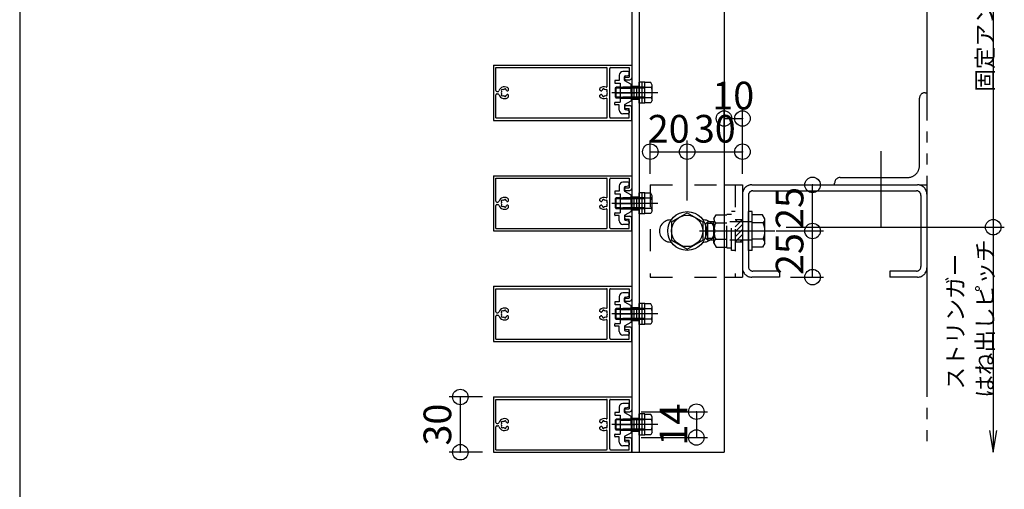
# Model space of a CAD drawing. Extents: x 60 to 20141, y -14160 to 3468.
# Drawn here: x 60 to 594, y -2911 to -2657 of the extents above; entities that cross this region are included whole.
import ezdxf

# ---------------------------------------------------------------- set-up
doc = ezdxf.new("R2010")
doc.units = 0
doc.header["$LTSCALE"] = 6
for name, pattern in [('CENTER', [23, 20, -1, 1, -1]), ('DASHED', [4, 2, -2]), ('DASHED2', [8, 5, -3]), ('DOT', [2, 1, -1]), ('PHANTOM', [25, 20, -1, 1, -1, 1, -1])]:
    doc.linetypes.add(name, pattern=pattern)
for name, color, linetype in [('ストリンガー', 7, 'CONTINUOUS'), ('パネル', 7, 'CONTINUOUS'), ('ボルトセット', 7, 'CONTINUOUS'), ('ボルトナット', 7, 'CONTINUOUS'), ('レイヤ1', 7, 'CONTINUOUS'), ('取付金具', 7, 'CONTINUOUS'), ('固定アングル', 7, 'CONTINUOUS'), ('寸法', 7, 'CONTINUOUS'), ('鉄骨下地', 7, 'CONTINUOUS')]:
    doc.layers.add(name, color=color, linetype=linetype)
doc.styles.get("Standard").update_dxf_attribs({"font": 'txt', "bigfont": 'bigfont'})
doc.dimstyles.new('M7DIMSTL', dxfattribs={"dimscale": 6, "dimtxt": 2.5, "dimasz": 2.5, "dimexe": 1.25, "dimexo": 0.625, "dimtad": 1, "dimdsep": 46, "dimtxsty": 'STANDARD', "dimcen": 2.5, "dimadec": 0, "dimazin": 0, "dimtfac": 1, "dimtmove": 0, "dimatfit": 3, "dimfxl": 1, "dimarcsym": 0})

# ---------------------------------------------------------------- blocks, each defined once
blk = doc.blocks.new('BK933')
at = {"layer": 'ボルトナット', "color": 0, "linetype": 'DASHED'}
for p, q in [((436.46, -2764.57), (437.73, -2762.37)), ((436.46, -2777.77), (436.46, -2764.57)), ((437.73, -2762.37), (443.46, -2762.37)), ((443.46, -2780.37), (443.46, -2761.97)), ((443.46, -2761.97), (445.96, -2761.97)), ((445.96, -2781.67), (445.96, -2760.67)), ((447.96, -2760.67), (445.96, -2760.67)), ((432.16, -2767.17), (433.16, -2766.17)), ((432.16, -2775.17), (432.16, -2767.17)), ((433.16, -2776.17), (433.16, -2766.17)), ((436.46, -2766.17), (433.16, -2766.17)), ((436.46, -2767.17), (433.16, -2767.17)), ((437.46, -2766.77), (443.46, -2766.77)), ((457.16, -2766.17), (443.46, -2766.17)), ((436.46, -2775.17), (433.16, -2775.17)), ((436.46, -2776.17), (433.16, -2776.17)), ((437.46, -2775.57), (443.46, -2775.57)), ((457.16, -2776.17), (443.46, -2776.17)), ((436.46, -2777.77), (437.73, -2779.97)), ((437.73, -2779.97), (443.46, -2779.97)), ((443.46, -2780.37), (445.96, -2780.37)), ((447.96, -2781.67), (445.96, -2781.67))]:
    blk.add_line(p, q, dxfattribs=at)
at = {"layer": 'ボルトナット', "color": 0, "linetype": 'CONTINUOUS'}
for p, q in [((455.16, -2781.67), (455.16, -2760.67)), ((457.16, -2760.67), (455.16, -2760.67)), ((457.16, -2781.67), (457.16, -2760.67)), ((462.89, -2762.37), (457.16, -2762.37)), ((464.16, -2764.57), (462.89, -2762.37)), ((464.16, -2777.77), (464.16, -2764.57)), ((463.16, -2766.77), (457.16, -2766.77)), ((433.16, -2776.17), (432.16, -2775.17)), ((463.16, -2775.57), (457.16, -2775.57)), ((457.16, -2781.67), (455.16, -2781.67)), ((462.89, -2779.97), (457.16, -2779.97)), ((464.16, -2777.77), (462.89, -2779.97))]:
    blk.add_line(p, q, dxfattribs=at)
at = {"layer": 'ボルトナット', "color": 0, "linetype": 'CENTER'}
blk.add_line((428.63, -2771.17), (469.58, -2771.17), dxfattribs=at)
at = {"layer": 'ボルトナット', "color": 0, "linetype": 'DASHED'}
for centre, radius, start, end in [((439.38, -2764.57), 2.92, 180, 228.8878), ((446.64, -2771.17), 10.18, 154.3915, 205.6085), ((439.38, -2777.77), 2.92, 131.1121, 180)]:
    blk.add_arc(centre, radius, start, end, dxfattribs=at)
at = {"layer": 'ボルトナット', "color": 0, "linetype": 'CONTINUOUS'}
for centre, radius, start, end in [((461.24, -2764.57), 2.92, -48.8879, 0), ((453.98, -2771.17), 10.18, -25.6086, 25.6085), ((461.24, -2777.77), 2.92, 0, 48.8879)]:
    blk.add_arc(centre, radius, start, end, dxfattribs=at)
blk = doc.blocks.new('BK935')
at = {"layer": 'パネル', "color": 0, "linetype": 'CONTINUOUS'}
for p, q in [((316.96, -2861.17), (391.96, -2861.17)), ((316.96, -2861.17), (316.96, -2891.17)), ((391.96, -2861.17), (391.96, -2868.17)), ((318.26, -2862.47), (378.16, -2862.47)), ((318.26, -2875.02), (318.26, -2862.47)), ((378.66, -2872.64), (378.66, -2862.97)), ((379.96, -2889.37), (379.96, -2862.97)), ((380.46, -2862.47), (390.46, -2862.47)), ((390.46, -2862.47), (390.46, -2867.67)), ((388.71, -2867.67), (390.46, -2867.67)), ((388.71, -2869.17), (390.96, -2869.17)), ((318.26, -2889.87), (318.26, -2877.32)), ((318.76, -2875.52), (319.32, -2875.52)), ((318.76, -2876.82), (319.32, -2876.82)), ((321.36, -2875.31), (321.3, -2875.25)), ((321.36, -2877.03), (321.3, -2877.09)), ((322, -2874.67), (321.94, -2874.61)), ((322, -2877.66), (321.94, -2877.72)), ((322.86, -2874.44), (322.88, -2874.36)), ((322.86, -2877.89), (322.88, -2877.97)), ((323.73, -2874.68), (323.75, -2874.59)), ((323.73, -2877.66), (323.75, -2877.74)), ((324.59, -2875.17), (325.16, -2874.84)), ((325.16, -2877.5), (324.59, -2877.17)), ((325.16, -2874.84), (325.16, -2873.91)), ((325.16, -2878.43), (325.16, -2877.5)), ((374.66, -2874.84), (374.66, -2873.91)), ((375.23, -2875.17), (374.66, -2874.84)), ((374.66, -2877.5), (375.23, -2877.17)), ((374.66, -2878.43), (374.66, -2877.5)), ((376.09, -2874.68), (376.07, -2874.59)), ((376.09, -2877.66), (376.07, -2877.74)), ((376.96, -2874.44), (376.94, -2874.36)), ((376.96, -2877.89), (376.94, -2877.97)), ((377.82, -2874.67), (377.88, -2874.61)), ((377.82, -2877.66), (377.88, -2877.72)), ((378.46, -2875.31), (378.52, -2875.25)), ((378.46, -2877.03), (378.52, -2877.09)), ((378.66, -2889.37), (378.66, -2879.69)), ((388.71, -2883.17), (390.96, -2883.17)), ((388.71, -2884.67), (390.46, -2884.67)), ((390.46, -2889.87), (390.46, -2884.67)), ((391.96, -2891.17), (391.96, -2884.17)), ((316.96, -2891.17), (391.96, -2891.17)), ((318.26, -2889.87), (378.16, -2889.87)), ((380.46, -2889.87), (390.46, -2889.87))]:
    blk.add_line(p, q, dxfattribs=at)
for centre, radius, start, end in [((378.16, -2862.97), 0.5, 0, 90), ((380.46, -2862.97), 0.5, 90, 180), ((378.16, -2872.64), 0.5, -108.7927, 0), ((388.71, -2868.42), 0.75, 90, 270), ((390.96, -2868.17), 1, -90, 0), ((318.76, -2875.02), 0.5, 180, 270), ((318.76, -2877.32), 0.5, 90, 180), ((319.32, -2875.02), 0.5, -90, -17.9824), ((319.32, -2877.32), 0.5, 17.9824, 90), ((322.86, -2876.17), 3.22, 44.5062, 162.0176), ((322.86, -2876.17), 3.22, -162.0176, -44.5062), ((322.86, -2876.17), 1.72, 150, 210), ((321.62, -2874.93), 0.45, 45.0005, 225.0001), ((321.62, -2877.41), 0.45, 135.0004, 315.0002), ((322.86, -2876.17), 1.72, 89.8653, 120), ((322.86, -2876.17), 1.72, -120, -90), ((323.31, -2874.48), 0.45, -15, 165), ((323.31, -2877.86), 0.45, -164.9999, 15), ((322.86, -2876.17), 1.72, -60, -38.5196), ((322.86, -2876.17), 1.72, 38.5196, 59.8783), ((324.44, -2874.91), 0.3, -141.4805, -60.0001), ((324.44, -2877.43), 0.3, 60.0001, 141.4805), ((376.96, -2876.17), 3.22, 71.2073, 135.4938), ((375.38, -2874.91), 0.3, -119.9999, -38.5195), ((375.38, -2877.43), 0.3, 38.5195, 119.9999), ((376.96, -2876.17), 1.72, 120.1217, 141.4804), ((376.96, -2876.17), 1.72, -141.4804, -120), ((376.51, -2874.48), 0.45, 15, 195), ((376.51, -2877.86), 0.45, 165, 344.9999), ((376.96, -2876.17), 1.72, 60, 90.1347), ((376.96, -2876.17), 1.72, -90, -60), ((378.2, -2874.93), 0.45, -45.0001, 134.9995), ((378.2, -2877.41), 0.45, -135.0002, 44.9996), ((376.96, -2876.17), 1.72, -30, 30), ((376.96, -2876.17), 3.22, -135.4938, -71.2073), ((378.16, -2879.69), 0.5, 0, 108.7927), ((388.71, -2883.92), 0.75, 90, 270), ((390.96, -2884.17), 1, 0, 90), ((378.16, -2889.37), 0.5, -90, 0), ((380.46, -2889.37), 0.5, 180, 270), ((380.46, -2889.37), 0.5, 180, 270)]:
    blk.add_arc(centre, radius, start, end, dxfattribs=at)
blk = doc.blocks.new('BK936')
at = {"layer": 'パネル', "color": 0, "linetype": 'CONTINUOUS'}
for p, q in [((316.96, -2801.17), (391.96, -2801.17)), ((316.96, -2801.17), (316.96, -2831.17)), ((318.26, -2802.47), (378.16, -2802.47)), ((318.26, -2815.02), (318.26, -2802.47)), ((378.66, -2812.64), (378.66, -2802.97)), ((379.96, -2829.37), (379.96, -2802.97)), ((380.46, -2802.47), (390.46, -2802.47)), ((390.46, -2802.47), (390.46, -2807.67)), ((391.96, -2801.17), (391.96, -2808.17)), ((388.71, -2807.67), (390.46, -2807.67)), ((325.16, -2814.84), (325.16, -2813.91)), ((374.66, -2814.84), (374.66, -2813.91)), ((388.71, -2809.17), (390.96, -2809.17)), ((318.26, -2829.87), (318.26, -2817.32)), ((318.76, -2815.52), (319.32, -2815.52)), ((318.76, -2816.82), (319.32, -2816.82)), ((321.36, -2815.31), (321.3, -2815.25)), ((321.36, -2817.03), (321.3, -2817.09)), ((322, -2814.67), (321.94, -2814.61)), ((322, -2817.66), (321.94, -2817.72)), ((322.86, -2814.44), (322.88, -2814.36)), ((322.86, -2817.89), (322.88, -2817.97)), ((323.73, -2814.68), (323.75, -2814.59)), ((323.73, -2817.66), (323.75, -2817.74)), ((324.59, -2815.17), (325.16, -2814.84)), ((325.16, -2817.5), (324.59, -2817.17)), ((325.16, -2818.43), (325.16, -2817.5)), ((375.23, -2815.17), (374.66, -2814.84)), ((374.66, -2817.5), (375.23, -2817.17)), ((374.66, -2818.43), (374.66, -2817.5)), ((376.09, -2814.68), (376.07, -2814.59)), ((376.09, -2817.66), (376.07, -2817.74)), ((376.96, -2814.44), (376.94, -2814.36)), ((376.96, -2817.89), (376.94, -2817.97)), ((377.82, -2814.67), (377.88, -2814.61)), ((377.82, -2817.66), (377.88, -2817.72)), ((378.46, -2815.31), (378.52, -2815.25)), ((378.46, -2817.03), (378.52, -2817.09)), ((378.66, -2829.37), (378.66, -2819.69)), ((388.71, -2823.17), (390.96, -2823.17)), ((391.96, -2831.17), (391.96, -2824.17)), ((318.26, -2829.87), (378.16, -2829.87)), ((380.46, -2829.87), (390.46, -2829.87)), ((388.71, -2824.67), (390.46, -2824.67)), ((390.46, -2829.87), (390.46, -2824.67)), ((316.96, -2831.17), (391.96, -2831.17))]:
    blk.add_line(p, q, dxfattribs=at)
for centre, radius, start, end in [((378.16, -2802.97), 0.5, 0, 90), ((380.46, -2802.97), 0.5, 90, 180), ((388.71, -2808.42), 0.75, 90, 270), ((390.96, -2808.17), 1, -90, 0), ((322.86, -2816.17), 3.22, 44.5062, 162.0176), ((376.96, -2816.17), 3.22, 71.2073, 135.4938), ((378.16, -2812.64), 0.5, -108.7927, 0), ((318.76, -2815.02), 0.5, 180, 270), ((318.76, -2817.32), 0.5, 90, 180), ((319.32, -2815.02), 0.5, -90, -17.9824), ((319.32, -2817.32), 0.5, 17.9824, 90), ((322.86, -2816.17), 3.22, -162.0176, -44.5062), ((322.86, -2816.17), 1.72, 150, 210), ((321.62, -2814.93), 0.45, 45.0005, 225.0001), ((321.62, -2817.41), 0.45, 135.0004, 315.0002), ((322.86, -2816.17), 1.72, 89.8653, 120), ((322.86, -2816.17), 1.72, -120, -90), ((323.31, -2814.48), 0.45, -15, 165), ((323.31, -2817.86), 0.45, -164.9999, 15), ((322.86, -2816.17), 1.72, -60, -38.5196), ((322.86, -2816.17), 1.72, 38.5196, 59.8783), ((324.44, -2814.91), 0.3, -141.4805, -60.0001), ((324.44, -2817.43), 0.3, 60.0001, 141.4805), ((376.96, -2816.17), 3.22, -135.4938, -71.2073), ((375.38, -2814.91), 0.3, -119.9999, -38.5195), ((375.38, -2817.43), 0.3, 38.5195, 119.9999), ((376.96, -2816.17), 1.72, 120.1217, 141.4804), ((376.96, -2816.17), 1.72, -141.4804, -120), ((376.51, -2814.48), 0.45, 15, 195), ((376.51, -2817.86), 0.45, 165, 344.9999), ((376.96, -2816.17), 1.72, 60, 90.1347), ((376.96, -2816.17), 1.72, -90, -60), ((378.2, -2814.93), 0.45, -45.0001, 134.9995), ((378.2, -2817.41), 0.45, -135.0002, 44.9996), ((378.16, -2819.69), 0.5, 0, 108.7927), ((376.96, -2816.17), 1.72, -30, 30), ((388.71, -2823.92), 0.75, 90, 270), ((390.96, -2824.17), 1, 0, 90), ((378.16, -2829.37), 0.5, -90, 0), ((380.46, -2829.37), 0.5, 180, 270), ((380.46, -2829.37), 0.5, 180, 270)]:
    blk.add_arc(centre, radius, start, end, dxfattribs=at)
blk = doc.blocks.new('BK937')
at = {"layer": 'パネル', "color": 0, "linetype": 'CONTINUOUS'}
for p, q in [((316.96, -2741.17), (391.96, -2741.17)), ((316.96, -2741.17), (316.96, -2771.17)), ((318.26, -2742.47), (378.16, -2742.47)), ((318.26, -2755.02), (318.26, -2742.47)), ((378.66, -2752.64), (378.66, -2742.97)), ((379.96, -2769.37), (379.96, -2742.97)), ((380.46, -2742.47), (390.46, -2742.47)), ((390.46, -2742.47), (390.46, -2747.67)), ((391.96, -2741.17), (391.96, -2748.17)), ((388.71, -2747.67), (390.46, -2747.67)), ((388.71, -2749.17), (390.96, -2749.17)), ((322, -2754.67), (321.94, -2754.61)), ((322.86, -2754.44), (322.88, -2754.36)), ((323.73, -2754.68), (323.75, -2754.59)), ((324.59, -2755.17), (325.16, -2754.84)), ((325.16, -2754.84), (325.16, -2753.91)), ((374.66, -2754.84), (374.66, -2753.91)), ((375.23, -2755.17), (374.66, -2754.84)), ((376.09, -2754.68), (376.07, -2754.59)), ((376.96, -2754.44), (376.94, -2754.36)), ((377.82, -2754.67), (377.88, -2754.61)), ((318.26, -2769.87), (318.26, -2757.32)), ((318.76, -2755.52), (319.32, -2755.52)), ((318.76, -2756.82), (319.32, -2756.82)), ((321.36, -2755.31), (321.3, -2755.25)), ((321.36, -2757.03), (321.3, -2757.09)), ((322, -2757.66), (321.94, -2757.72)), ((322.86, -2757.89), (322.88, -2757.97)), ((323.73, -2757.66), (323.75, -2757.74)), ((325.16, -2757.5), (324.59, -2757.17)), ((325.16, -2758.43), (325.16, -2757.5)), ((374.66, -2757.5), (375.23, -2757.17)), ((374.66, -2758.43), (374.66, -2757.5)), ((376.09, -2757.66), (376.07, -2757.74)), ((376.96, -2757.89), (376.94, -2757.97)), ((377.82, -2757.66), (377.88, -2757.72)), ((378.46, -2755.31), (378.52, -2755.25)), ((378.46, -2757.03), (378.52, -2757.09)), ((378.66, -2769.37), (378.66, -2759.69)), ((388.71, -2763.17), (390.96, -2763.17)), ((388.71, -2764.67), (390.46, -2764.67)), ((390.46, -2769.87), (390.46, -2764.67)), ((391.96, -2771.17), (391.96, -2764.17)), ((316.96, -2771.17), (391.96, -2771.17)), ((318.26, -2769.87), (378.16, -2769.87)), ((380.46, -2769.87), (390.46, -2769.87))]:
    blk.add_line(p, q, dxfattribs=at)
for centre, radius, start, end in [((378.16, -2742.97), 0.5, 0, 90), ((380.46, -2742.97), 0.5, 90, 180), ((388.71, -2748.42), 0.75, 90, 270), ((390.96, -2748.17), 1, -90, 0), ((318.76, -2755.02), 0.5, 180, 270), ((319.32, -2755.02), 0.5, -90, -17.9824), ((322.86, -2756.17), 3.22, 44.5062, 162.0176), ((321.62, -2754.93), 0.45, 45.0005, 225.0001), ((322.86, -2756.17), 1.72, 89.8653, 120), ((323.31, -2754.48), 0.45, -15, 165), ((322.86, -2756.17), 1.72, 38.5196, 59.8783), ((324.44, -2754.91), 0.3, -141.4805, -60.0001), ((376.96, -2756.17), 3.22, 71.2073, 135.4938), ((375.38, -2754.91), 0.3, -119.9999, -38.5195), ((376.96, -2756.17), 1.72, 120.1217, 141.4804), ((376.51, -2754.48), 0.45, 15, 195), ((376.96, -2756.17), 1.72, 60, 90.1347), ((378.2, -2754.93), 0.45, -45.0001, 134.9995), ((378.16, -2752.64), 0.5, -108.7927, 0), ((318.76, -2757.32), 0.5, 90, 180), ((319.32, -2757.32), 0.5, 17.9824, 90), ((322.86, -2756.17), 3.22, -162.0176, -44.5062), ((322.86, -2756.17), 1.72, 150, 210), ((321.62, -2757.41), 0.45, 135.0004, 315.0002), ((322.86, -2756.17), 1.72, -120, -90), ((323.31, -2757.86), 0.45, -164.9999, 15), ((322.86, -2756.17), 1.72, -60, -38.5196), ((324.44, -2757.43), 0.3, 60.0001, 141.4805), ((376.96, -2756.17), 3.22, -135.4938, -71.2073), ((375.38, -2757.43), 0.3, 38.5195, 119.9999), ((376.96, -2756.17), 1.72, -141.4804, -120), ((376.51, -2757.86), 0.45, 165, 344.9999), ((376.96, -2756.17), 1.72, -90, -60), ((378.2, -2757.41), 0.45, -135.0002, 44.9996), ((378.16, -2759.69), 0.5, 0, 108.7927), ((376.96, -2756.17), 1.72, -30, 30), ((388.71, -2763.92), 0.75, 90, 270), ((390.96, -2764.17), 1, 0, 90), ((378.16, -2769.37), 0.5, -90, 0), ((380.46, -2769.37), 0.5, 180, 270), ((380.46, -2769.37), 0.5, 180, 270)]:
    blk.add_arc(centre, radius, start, end, dxfattribs=at)
blk = doc.blocks.new('BK938')
at = {"layer": 'パネル', "color": 0, "linetype": 'CONTINUOUS'}
for p, q in [((316.96, -2681.17), (391.96, -2681.17)), ((316.96, -2681.17), (316.96, -2711.17)), ((318.26, -2682.47), (378.16, -2682.47)), ((318.26, -2695.02), (318.26, -2682.47)), ((378.66, -2692.64), (378.66, -2682.97)), ((379.96, -2709.37), (379.96, -2682.97)), ((380.46, -2682.47), (390.46, -2682.47)), ((390.46, -2682.47), (390.46, -2687.67)), ((391.96, -2681.17), (391.96, -2688.17)), ((388.71, -2687.67), (390.46, -2687.67)), ((388.71, -2689.17), (390.96, -2689.17)), ((318.76, -2695.52), (319.32, -2695.52)), ((321.36, -2695.31), (321.3, -2695.25)), ((322, -2694.67), (321.94, -2694.61)), ((322.86, -2694.44), (322.88, -2694.36)), ((323.73, -2694.68), (323.75, -2694.59)), ((324.59, -2695.17), (325.16, -2694.84)), ((325.16, -2694.84), (325.16, -2693.91)), ((374.66, -2694.84), (374.66, -2693.91)), ((375.23, -2695.17), (374.66, -2694.84)), ((376.09, -2694.68), (376.07, -2694.59)), ((376.96, -2694.44), (376.94, -2694.36)), ((377.82, -2694.67), (377.88, -2694.61)), ((378.46, -2695.31), (378.52, -2695.25)), ((318.26, -2709.87), (318.26, -2697.32)), ((318.76, -2696.82), (319.32, -2696.82)), ((321.36, -2697.03), (321.3, -2697.09)), ((322, -2697.66), (321.94, -2697.72)), ((322.86, -2697.89), (322.88, -2697.97)), ((323.73, -2697.66), (323.75, -2697.74)), ((325.16, -2697.5), (324.59, -2697.17)), ((325.16, -2698.43), (325.16, -2697.5)), ((374.66, -2697.5), (375.23, -2697.17)), ((374.66, -2698.43), (374.66, -2697.5)), ((376.09, -2697.66), (376.07, -2697.74)), ((376.96, -2697.89), (376.94, -2697.97)), ((377.82, -2697.66), (377.88, -2697.72)), ((378.46, -2697.03), (378.52, -2697.09)), ((378.66, -2709.37), (378.66, -2699.69)), ((388.71, -2703.17), (390.96, -2703.17)), ((388.71, -2704.67), (390.46, -2704.67)), ((390.46, -2709.87), (390.46, -2704.67)), ((391.96, -2711.17), (391.96, -2704.17)), ((316.96, -2711.17), (391.96, -2711.17)), ((318.26, -2709.87), (378.16, -2709.87)), ((380.46, -2709.87), (390.46, -2709.87))]:
    blk.add_line(p, q, dxfattribs=at)
for centre, radius, start, end in [((378.16, -2682.97), 0.5, 0, 90), ((380.46, -2682.97), 0.5, 90, 180), ((388.71, -2688.42), 0.75, 90, 270), ((390.96, -2688.17), 1, -90, 0), ((318.76, -2695.02), 0.5, 180, 270), ((319.32, -2695.02), 0.5, -90, -17.9824), ((322.86, -2696.17), 3.22, 44.5062, 162.0176), ((322.86, -2696.17), 1.72, 150, 210), ((321.62, -2694.93), 0.45, 45.0005, 225.0001), ((322.86, -2696.17), 1.72, 89.8653, 120), ((323.31, -2694.48), 0.45, -15, 165), ((322.86, -2696.17), 1.72, 38.5196, 59.8783), ((324.44, -2694.91), 0.3, -141.4805, -60.0001), ((376.96, -2696.17), 3.22, 71.2073, 135.4938), ((375.38, -2694.91), 0.3, -119.9999, -38.5195), ((376.96, -2696.17), 1.72, 120.1217, 141.4804), ((376.51, -2694.48), 0.45, 15, 195), ((376.96, -2696.17), 1.72, 60, 90.1347), ((378.2, -2694.93), 0.45, -45.0001, 134.9995), ((378.16, -2692.64), 0.5, -108.7927, 0), ((376.96, -2696.17), 1.72, -30, 30), ((318.76, -2697.32), 0.5, 90, 180), ((319.32, -2697.32), 0.5, 17.9824, 90), ((322.86, -2696.17), 3.22, -162.0176, -44.5062), ((321.62, -2697.41), 0.45, 135.0004, 315.0002), ((322.86, -2696.17), 1.72, -120, -90), ((323.31, -2697.86), 0.45, -164.9999, 15), ((322.86, -2696.17), 1.72, -60, -38.5196), ((324.44, -2697.43), 0.3, 60.0001, 141.4805), ((376.96, -2696.17), 3.22, -135.4938, -71.2073), ((375.38, -2697.43), 0.3, 38.5195, 119.9999), ((376.96, -2696.17), 1.72, -141.4804, -120), ((376.51, -2697.86), 0.45, 165, 344.9999), ((376.96, -2696.17), 1.72, -90, -60), ((378.2, -2697.41), 0.45, -135.0002, 44.9996), ((378.16, -2699.69), 0.5, 0, 108.7927), ((388.71, -2703.92), 0.75, 90, 270), ((390.96, -2704.17), 1, 0, 90), ((378.16, -2709.37), 0.5, -90, 0), ((380.46, -2709.37), 0.5, 180, 270), ((380.46, -2709.37), 0.5, 180, 270)]:
    blk.add_arc(centre, radius, start, end, dxfattribs=at)
blk = doc.blocks.new('BK943')
at = {"layer": 'ボルトセット', "color": 0, "linetype": 'CONTINUOUS'}
for p, q in [((395.96, -2881.92), (395.96, -2870.42)), ((399.06, -2870.42), (395.96, -2870.42)), ((397.56, -2881.92), (397.56, -2870.42)), ((399.06, -2881.92), (399.06, -2870.42)), ((402.27, -2870.67), (399.06, -2870.67)), ((403.06, -2872.04), (402.27, -2870.67)), ((403.06, -2880.29), (403.06, -2872.04)), ((383.06, -2873.67), (383.56, -2873.17)), ((383.06, -2878.67), (383.06, -2873.67)), ((383.56, -2879.17), (383.56, -2873.17)), ((402.56, -2873.42), (399.06, -2873.42)), ((383.06, -2878.67), (383.56, -2879.17)), ((399.06, -2881.92), (395.96, -2881.92)), ((402.56, -2878.92), (399.06, -2878.92)), ((402.27, -2881.67), (399.06, -2881.67)), ((403.06, -2880.29), (402.27, -2881.67))]:
    blk.add_line(p, q, dxfattribs=at)
at = {"layer": 'ボルトセット', "color": 0, "linetype": 'CENTER'}
blk.add_line((406.04, -2876.17), (381.05, -2876.17), dxfattribs=at)
at = {"layer": 'ボルトセット', "color": 0, "linetype": 'DASHED'}
for p, q in [((385.66, -2873.67), (383.06, -2873.67)), ((385.66, -2873.17), (383.56, -2873.17)), ((399.06, -2873.17), (385.66, -2873.17)), ((399.06, -2873.67), (385.66, -2873.67)), ((385.66, -2878.67), (383.06, -2878.67)), ((385.66, -2879.17), (383.56, -2879.17)), ((399.06, -2878.67), (385.66, -2878.67)), ((399.06, -2879.17), (385.66, -2879.17))]:
    blk.add_line(p, q, dxfattribs=at)
at = {"layer": 'ボルトセット', "color": 0, "linetype": 'CONTINUOUS'}
for centre, radius, start, end in [((400.92, -2872.04), 2.14, -39.9662, 0), ((395.25, -2876.17), 7.81, -20.6097, 20.6096), ((400.92, -2880.29), 2.14, 0, 39.9662)]:
    blk.add_arc(centre, radius, start, end, dxfattribs=at)
blk = doc.blocks.new('BK944')
at = {"layer": 'ボルトセット', "color": 0, "linetype": 'CONTINUOUS'}
for p, q in [((383.06, -2813.67), (383.56, -2813.17)), ((383.06, -2818.67), (383.06, -2813.67)), ((383.56, -2819.17), (383.56, -2813.17)), ((395.96, -2821.92), (395.96, -2810.42)), ((399.06, -2810.42), (395.96, -2810.42)), ((397.56, -2821.92), (397.56, -2810.42)), ((399.06, -2821.92), (399.06, -2810.42)), ((402.27, -2810.67), (399.06, -2810.67)), ((402.56, -2813.42), (399.06, -2813.42)), ((403.06, -2812.04), (402.27, -2810.67)), ((403.06, -2820.29), (403.06, -2812.04)), ((383.06, -2818.67), (383.56, -2819.17)), ((402.56, -2818.92), (399.06, -2818.92)), ((399.06, -2821.92), (395.96, -2821.92)), ((402.27, -2821.67), (399.06, -2821.67)), ((403.06, -2820.29), (402.27, -2821.67))]:
    blk.add_line(p, q, dxfattribs=at)
at = {"layer": 'ボルトセット', "color": 0, "linetype": 'DASHED'}
for p, q in [((385.66, -2813.67), (383.06, -2813.67)), ((385.66, -2813.17), (383.56, -2813.17)), ((399.06, -2813.17), (385.66, -2813.17)), ((399.06, -2813.67), (385.66, -2813.67)), ((385.66, -2818.67), (383.06, -2818.67)), ((385.66, -2819.17), (383.56, -2819.17)), ((399.06, -2818.67), (385.66, -2818.67)), ((399.06, -2819.17), (385.66, -2819.17))]:
    blk.add_line(p, q, dxfattribs=at)
at = {"layer": 'ボルトセット', "color": 0, "linetype": 'CENTER'}
blk.add_line((406.04, -2816.17), (381.05, -2816.17), dxfattribs=at)
at = {"layer": 'ボルトセット', "color": 0, "linetype": 'CONTINUOUS'}
for centre, radius, start, end in [((400.92, -2812.04), 2.14, -39.9662, 0), ((395.25, -2816.17), 7.81, -20.6097, 20.6096), ((400.92, -2820.29), 2.14, 0, 39.9662)]:
    blk.add_arc(centre, radius, start, end, dxfattribs=at)
blk = doc.blocks.new('BK945')
at = {"layer": 'ボルトセット', "color": 0, "linetype": 'CONTINUOUS'}
for p, q in [((383.06, -2753.67), (383.56, -2753.17)), ((383.06, -2758.67), (383.06, -2753.67)), ((383.56, -2759.17), (383.56, -2753.17)), ((395.96, -2761.92), (395.96, -2750.42)), ((399.06, -2750.42), (395.96, -2750.42)), ((397.56, -2761.92), (397.56, -2750.42)), ((399.06, -2761.92), (399.06, -2750.42)), ((402.27, -2750.67), (399.06, -2750.67)), ((402.56, -2753.42), (399.06, -2753.42)), ((403.06, -2752.04), (402.27, -2750.67)), ((403.06, -2760.29), (403.06, -2752.04)), ((383.06, -2758.67), (383.56, -2759.17)), ((402.56, -2758.92), (399.06, -2758.92)), ((403.06, -2760.29), (402.27, -2761.67)), ((399.06, -2761.92), (395.96, -2761.92)), ((402.27, -2761.67), (399.06, -2761.67))]:
    blk.add_line(p, q, dxfattribs=at)
at = {"layer": 'ボルトセット', "color": 0, "linetype": 'DASHED'}
for p, q in [((385.66, -2753.67), (383.06, -2753.67)), ((385.66, -2753.17), (383.56, -2753.17)), ((399.06, -2753.17), (385.66, -2753.17)), ((399.06, -2753.67), (385.66, -2753.67)), ((385.66, -2758.67), (383.06, -2758.67)), ((385.66, -2759.17), (383.56, -2759.17)), ((399.06, -2758.67), (385.66, -2758.67)), ((399.06, -2759.17), (385.66, -2759.17))]:
    blk.add_line(p, q, dxfattribs=at)
at = {"layer": 'ボルトセット', "color": 0, "linetype": 'CENTER'}
blk.add_line((406.04, -2756.17), (381.05, -2756.17), dxfattribs=at)
at = {"layer": 'ボルトセット', "color": 0, "linetype": 'CONTINUOUS'}
for centre, radius, start, end in [((400.92, -2752.04), 2.14, -39.9662, 0), ((395.25, -2756.17), 7.81, -20.6097, 20.6096), ((400.92, -2760.29), 2.14, 0, 39.9662)]:
    blk.add_arc(centre, radius, start, end, dxfattribs=at)
blk = doc.blocks.new('BK946')
at = {"layer": 'ボルトセット', "color": 0, "linetype": 'CONTINUOUS'}
for p, q in [((395.96, -2701.92), (395.96, -2690.42)), ((399.06, -2690.42), (395.96, -2690.42)), ((397.56, -2701.92), (397.56, -2690.42)), ((399.06, -2701.92), (399.06, -2690.42)), ((402.27, -2690.67), (399.06, -2690.67)), ((403.06, -2692.04), (402.27, -2690.67)), ((383.06, -2693.67), (383.56, -2693.17)), ((383.06, -2698.67), (383.06, -2693.67)), ((383.56, -2699.17), (383.56, -2693.17)), ((402.56, -2693.42), (399.06, -2693.42)), ((403.06, -2700.29), (403.06, -2692.04)), ((383.06, -2698.67), (383.56, -2699.17)), ((402.56, -2698.92), (399.06, -2698.92)), ((402.27, -2701.67), (399.06, -2701.67)), ((403.06, -2700.29), (402.27, -2701.67)), ((399.06, -2701.92), (395.96, -2701.92))]:
    blk.add_line(p, q, dxfattribs=at)
at = {"layer": 'ボルトセット', "color": 0, "linetype": 'CENTER'}
blk.add_line((406.04, -2696.17), (381.05, -2696.17), dxfattribs=at)
at = {"layer": 'ボルトセット', "color": 0, "linetype": 'DASHED'}
for p, q in [((385.66, -2693.67), (383.06, -2693.67)), ((385.66, -2693.17), (383.56, -2693.17)), ((399.06, -2693.17), (385.66, -2693.17)), ((399.06, -2693.67), (385.66, -2693.67)), ((385.66, -2698.67), (383.06, -2698.67)), ((385.66, -2699.17), (383.56, -2699.17)), ((399.06, -2698.67), (385.66, -2698.67)), ((399.06, -2699.17), (385.66, -2699.17))]:
    blk.add_line(p, q, dxfattribs=at)
at = {"layer": 'ボルトセット', "color": 0, "linetype": 'CONTINUOUS'}
for centre, radius, start, end in [((400.92, -2692.04), 2.14, -39.9662, 0), ((395.25, -2696.17), 7.81, -20.6097, 20.6096), ((400.92, -2700.29), 2.14, 0, 39.9662)]:
    blk.add_arc(centre, radius, start, end, dxfattribs=at)
blk = doc.blocks.new('BK951')
at = {"layer": '固定アングル', "color": 0, "linetype": 'DASHED2'}
for p, q in [((451.77, -2765.17), (447.96, -2768.97)), ((449.07, -2765.17), (447.96, -2766.28)), ((451.96, -2767.67), (447.96, -2771.67)), ((451.96, -2770.36), (447.96, -2774.36)), ((451.96, -2773.06), (447.96, -2777.06)), ((451.96, -2775.75), (450.54, -2777.17))]:
    blk.add_line(p, q, dxfattribs=at)
blk = doc.blocks.new('BK1677')
at = {"layer": '取付金具', "color": 0, "linetype": 'CONTINUOUS'}
for p, q in [((389.96, -2684.67), (387.16, -2684.67)), ((390.46, -2686.26), (390.46, -2685.17)), ((382.66, -2689.82), (382.66, -2690.72)), ((385.16, -2689.52), (382.96, -2689.52)), ((382.96, -2691.02), (385.66, -2691.02)), ((385.16, -2686.67), (385.16, -2689.52)), ((385.66, -2691.02), (385.66, -2701.32)), ((387.96, -2687.58), (387.96, -2687.58)), ((387.96, -2689.37), (387.96, -2687.58)), ((391.5, -2691.58), (388.22, -2689.81)), ((388.36, -2687.09), (390.06, -2686.75)), ((391.36, -2696.17), (391.66, -2695.65)), ((391.36, -2696.17), (391.66, -2696.69)), ((391.66, -2695.65), (391.66, -2691.85)), ((382.66, -2702.52), (382.66, -2701.62)), ((382.96, -2701.32), (385.66, -2701.32)), ((391.5, -2700.75), (388.22, -2702.53)), ((391.66, -2696.69), (391.66, -2700.49)), ((385.16, -2702.82), (382.96, -2702.82)), ((385.16, -2705.67), (385.16, -2702.82)), ((387.96, -2702.97), (387.96, -2704.76)), ((388.36, -2705.25), (390.06, -2705.59)), ((390.46, -2706.08), (390.46, -2707.17)), ((389.96, -2707.67), (387.16, -2707.67))]:
    blk.add_line(p, q, dxfattribs=at)
at = {"layer": '取付金具', "color": 0, "linetype": 'CENTER'}
blk.add_line((383.27, -2696.17), (393.72, -2696.17), dxfattribs=at)
at = {"layer": '取付金具', "color": 0, "linetype": 'DOT'}
for p, q in [((385.66, -2693.17), (391.66, -2693.17)), ((385.66, -2693.71), (391.66, -2693.71)), ((385.66, -2698.63), (391.66, -2698.63)), ((385.66, -2699.17), (391.66, -2699.17))]:
    blk.add_line(p, q, dxfattribs=at)
at = {"layer": '取付金具', "color": 0, "linetype": 'CONTINUOUS'}
for centre, radius, start, end in [((387.16, -2686.67), 2, 90, 180), ((389.96, -2685.17), 0.5, 0, 90), ((382.96, -2689.82), 0.3, 90, 180), ((382.96, -2690.72), 0.3, 180, 270), ((388.46, -2687.58), 0.5, 101.3099, 180), ((388.46, -2689.37), 0.5, 180, 241.607), ((389.96, -2686.26), 0.5, -78.6901, 0), ((391.36, -2691.85), 0.3, 0, 61.607), ((382.96, -2701.62), 0.3, 90, 180), ((391.36, -2700.49), 0.3, -61.607, 0), ((382.96, -2702.52), 0.3, 180, 270), ((387.16, -2705.67), 2, 180, 270), ((388.46, -2702.97), 0.5, 118.393, 180), ((388.46, -2704.76), 0.5, 180, 258.6901), ((389.96, -2707.17), 0.5, -90, 0), ((389.96, -2706.08), 0.5, 0, 78.6901)]:
    blk.add_arc(centre, radius, start, end, dxfattribs=at)
blk = doc.blocks.new('BK1678')
at = {"layer": '取付金具', "color": 0, "linetype": 'CONTINUOUS'}
for p, q in [((382.66, -2749.82), (382.66, -2750.72)), ((385.16, -2749.52), (382.96, -2749.52)), ((385.16, -2746.67), (385.16, -2749.52)), ((389.96, -2744.67), (387.16, -2744.67)), ((387.96, -2747.58), (387.96, -2747.58)), ((387.96, -2749.37), (387.96, -2747.58)), ((391.5, -2751.58), (388.22, -2749.81)), ((388.36, -2747.09), (390.06, -2746.75)), ((390.46, -2746.26), (390.46, -2745.17)), ((382.96, -2751.02), (385.66, -2751.02)), ((385.66, -2751.02), (385.66, -2761.32)), ((391.66, -2755.65), (391.66, -2751.85)), ((391.36, -2756.17), (391.66, -2755.65)), ((391.36, -2756.17), (391.66, -2756.69)), ((391.66, -2756.69), (391.66, -2760.49)), ((382.66, -2762.52), (382.66, -2761.62)), ((382.96, -2761.32), (385.66, -2761.32)), ((385.16, -2762.82), (382.96, -2762.82)), ((385.16, -2765.67), (385.16, -2762.82)), ((387.96, -2762.97), (387.96, -2764.76)), ((391.5, -2760.75), (388.22, -2762.53)), ((388.36, -2765.25), (390.06, -2765.59)), ((389.96, -2767.67), (387.16, -2767.67)), ((390.46, -2766.08), (390.46, -2767.17))]:
    blk.add_line(p, q, dxfattribs=at)
at = {"layer": '取付金具', "color": 0, "linetype": 'DOT'}
for p, q in [((385.66, -2753.17), (391.66, -2753.17)), ((385.66, -2753.71), (391.66, -2753.71)), ((385.66, -2758.63), (391.66, -2758.63)), ((385.66, -2759.17), (391.66, -2759.17))]:
    blk.add_line(p, q, dxfattribs=at)
at = {"layer": '取付金具', "color": 0, "linetype": 'CENTER'}
blk.add_line((383.27, -2756.17), (393.72, -2756.17), dxfattribs=at)
at = {"layer": '取付金具', "color": 0, "linetype": 'CONTINUOUS'}
for centre, radius, start, end in [((382.96, -2749.82), 0.3, 90, 180), ((387.16, -2746.67), 2, 90, 180), ((388.46, -2747.58), 0.5, 101.3099, 180), ((388.46, -2749.37), 0.5, 180, 241.607), ((389.96, -2745.17), 0.5, 0, 90), ((389.96, -2746.26), 0.5, -78.6901, 0), ((382.96, -2750.72), 0.3, 180, 270), ((391.36, -2751.85), 0.3, 0, 61.607), ((391.36, -2760.49), 0.3, -61.607, 0), ((382.96, -2761.62), 0.3, 90, 180), ((382.96, -2762.52), 0.3, 180, 270), ((387.16, -2765.67), 2, 180, 270), ((388.46, -2762.97), 0.5, 118.393, 180), ((388.46, -2764.76), 0.5, 180, 258.6901), ((389.96, -2766.08), 0.5, 0, 78.6901), ((389.96, -2767.17), 0.5, -90, 0)]:
    blk.add_arc(centre, radius, start, end, dxfattribs=at)
blk = doc.blocks.new('BK1679')
at = {"layer": '取付金具', "color": 0, "linetype": 'CONTINUOUS'}
for p, q in [((385.16, -2806.67), (385.16, -2809.52)), ((389.96, -2804.67), (387.16, -2804.67)), ((387.96, -2807.58), (387.96, -2807.58)), ((387.96, -2809.37), (387.96, -2807.58)), ((388.36, -2807.09), (390.06, -2806.75)), ((390.46, -2806.26), (390.46, -2805.17)), ((382.66, -2809.82), (382.66, -2810.72)), ((385.16, -2809.52), (382.96, -2809.52)), ((382.96, -2811.02), (385.66, -2811.02)), ((385.66, -2811.02), (385.66, -2821.32)), ((391.5, -2811.58), (388.22, -2809.81)), ((391.66, -2815.65), (391.66, -2811.85)), ((391.36, -2816.17), (391.66, -2815.65)), ((391.36, -2816.17), (391.66, -2816.69)), ((391.66, -2816.69), (391.66, -2820.49)), ((382.66, -2822.52), (382.66, -2821.62)), ((382.96, -2821.32), (385.66, -2821.32)), ((385.16, -2822.82), (382.96, -2822.82)), ((385.16, -2825.67), (385.16, -2822.82)), ((387.96, -2822.97), (387.96, -2824.76)), ((391.5, -2820.75), (388.22, -2822.53)), ((389.96, -2827.67), (387.16, -2827.67)), ((388.36, -2825.25), (390.06, -2825.59)), ((390.46, -2826.08), (390.46, -2827.17))]:
    blk.add_line(p, q, dxfattribs=at)
at = {"layer": '取付金具', "color": 0, "linetype": 'DOT'}
for p, q in [((385.66, -2813.17), (391.66, -2813.17)), ((385.66, -2813.71), (391.66, -2813.71)), ((385.66, -2818.63), (391.66, -2818.63)), ((385.66, -2819.17), (391.66, -2819.17))]:
    blk.add_line(p, q, dxfattribs=at)
at = {"layer": '取付金具', "color": 0, "linetype": 'CENTER'}
blk.add_line((383.27, -2816.17), (393.72, -2816.17), dxfattribs=at)
at = {"layer": '取付金具', "color": 0, "linetype": 'CONTINUOUS'}
for centre, radius, start, end in [((387.16, -2806.67), 2, 90, 180), ((388.46, -2807.58), 0.5, 101.3099, 180), ((389.96, -2805.17), 0.5, 0, 90), ((389.96, -2806.26), 0.5, -78.6901, 0), ((382.96, -2809.82), 0.3, 90, 180), ((382.96, -2810.72), 0.3, 180, 270), ((388.46, -2809.37), 0.5, 180, 241.607), ((391.36, -2811.85), 0.3, 0, 61.607), ((382.96, -2821.62), 0.3, 90, 180), ((382.96, -2822.52), 0.3, 180, 270), ((388.46, -2822.97), 0.5, 118.393, 180), ((391.36, -2820.49), 0.3, -61.607, 0), ((387.16, -2825.67), 2, 180, 270), ((388.46, -2824.76), 0.5, 180, 258.6901), ((389.96, -2827.17), 0.5, -90, 0), ((389.96, -2826.08), 0.5, 0, 78.6901)]:
    blk.add_arc(centre, radius, start, end, dxfattribs=at)
blk = doc.blocks.new('BK1680')
at = {"layer": '取付金具', "color": 0, "linetype": 'CONTINUOUS'}
for p, q in [((385.16, -2866.67), (385.16, -2869.52)), ((389.96, -2864.67), (387.16, -2864.67)), ((388.36, -2867.09), (390.06, -2866.75)), ((390.46, -2866.26), (390.46, -2865.17)), ((382.66, -2869.82), (382.66, -2870.72)), ((385.16, -2869.52), (382.96, -2869.52)), ((382.96, -2871.02), (385.66, -2871.02)), ((385.66, -2871.02), (385.66, -2881.32)), ((387.96, -2867.58), (387.96, -2867.58)), ((387.96, -2869.37), (387.96, -2867.58)), ((391.5, -2871.58), (388.22, -2869.81)), ((391.66, -2875.65), (391.66, -2871.85)), ((391.36, -2876.17), (391.66, -2875.65)), ((391.36, -2876.17), (391.66, -2876.69)), ((391.66, -2876.69), (391.66, -2880.49)), ((382.66, -2882.52), (382.66, -2881.62)), ((382.96, -2881.32), (385.66, -2881.32)), ((385.16, -2882.82), (382.96, -2882.82)), ((385.16, -2885.67), (385.16, -2882.82)), ((387.96, -2882.97), (387.96, -2884.76)), ((391.5, -2880.75), (388.22, -2882.53)), ((389.96, -2887.67), (387.16, -2887.67)), ((388.36, -2885.25), (390.06, -2885.59)), ((390.46, -2886.08), (390.46, -2887.17))]:
    blk.add_line(p, q, dxfattribs=at)
at = {"layer": '取付金具', "color": 0, "linetype": 'CENTER'}
blk.add_line((383.27, -2876.17), (393.72, -2876.17), dxfattribs=at)
at = {"layer": '取付金具', "color": 0, "linetype": 'DOT'}
for p, q in [((385.66, -2873.17), (391.66, -2873.17)), ((385.66, -2873.71), (391.66, -2873.71)), ((385.66, -2878.63), (391.66, -2878.63)), ((385.66, -2879.17), (391.66, -2879.17))]:
    blk.add_line(p, q, dxfattribs=at)
at = {"layer": '取付金具', "color": 0, "linetype": 'CONTINUOUS'}
for centre, radius, start, end in [((387.16, -2866.67), 2, 90, 180), ((388.46, -2867.58), 0.5, 101.3099, 180), ((389.96, -2865.17), 0.5, 0, 90), ((389.96, -2866.26), 0.5, -78.6901, 0), ((382.96, -2869.82), 0.3, 90, 180), ((382.96, -2870.72), 0.3, 180, 270), ((388.46, -2869.37), 0.5, 180, 241.607), ((391.36, -2871.85), 0.3, 0, 61.607), ((382.96, -2881.62), 0.3, 90, 180), ((382.96, -2882.52), 0.3, 180, 270), ((388.46, -2882.97), 0.5, 118.393, 180), ((391.36, -2880.49), 0.3, -61.607, 0), ((387.16, -2885.67), 2, 180, 270), ((388.46, -2884.76), 0.5, 180, 258.6901), ((389.96, -2887.17), 0.5, -90, 0), ((389.96, -2886.08), 0.5, 0, 78.6901)]:
    blk.add_arc(centre, radius, start, end, dxfattribs=at)
blk = doc.blocks.new('*D2798')
at = {"layer": '寸法', "color": 0}
blk.add_line((401.96, -2728.17), (421.96, -2728.17), dxfattribs=at)
at = {"layer": '寸法'}
for p in [(401.96, -2728.17), (421.96, -2728.17), (421.96, -2728.17)]:
    blk.add_point(p, dxfattribs=at)
at = {"layer": '寸法', "color": 0, "insert": (411.96, -2717.67), "char_height": 15, "attachment_point": 5}
blk.add_mtext('20', dxfattribs=at)
blk = doc.blocks.new('*D2799')
at = {"layer": '寸法', "color": 0}
blk.add_line((421.96, -2728.17), (451.96, -2728.17), dxfattribs=at)
at = {"layer": '寸法'}
for p in [(421.96, -2728.17), (451.96, -2728.17), (451.96, -2728.17)]:
    blk.add_point(p, dxfattribs=at)
at = {"layer": '寸法', "color": 0, "insert": (436.96, -2717.67), "char_height": 15, "attachment_point": 5}
blk.add_mtext('30', dxfattribs=at)
blk = doc.blocks.new('*D2800')
at = {"layer": '寸法', "color": 0}
blk.add_line((441.96, -2710.17), (451.96, -2710.17), dxfattribs=at)
at = {"layer": '寸法'}
for p in [(441.96, -2710.17), (451.96, -2710.17), (451.96, -2710.17)]:
    blk.add_point(p, dxfattribs=at)
at = {"layer": '寸法', "color": 0, "insert": (446.96, -2699.67), "char_height": 15, "attachment_point": 5}
blk.add_mtext('10', dxfattribs=at)
blk = doc.blocks.new('*D2801')
at = {"layer": '寸法', "color": 0}
blk.add_line((489.96, -2796.17), (489.96, -2771.17), dxfattribs=at)
at = {"layer": '寸法'}
for p in [(489.96, -2771.17), (489.96, -2771.17), (489.96, -2796.17)]:
    blk.add_point(p, dxfattribs=at)
at = {"layer": '寸法', "color": 0, "insert": (479.46, -2783.67), "char_height": 15, "attachment_point": 5, "rotation": 90}
blk.add_mtext('25', dxfattribs=at)
blk = doc.blocks.new('*D2802')
at = {"layer": '寸法', "color": 0}
blk.add_line((489.96, -2771.17), (489.96, -2746.17), dxfattribs=at)
at = {"layer": '寸法'}
for p in [(489.96, -2746.17), (489.96, -2746.17), (489.96, -2771.17)]:
    blk.add_point(p, dxfattribs=at)
at = {"layer": '寸法', "color": 0, "insert": (479.46, -2758.67), "char_height": 15, "attachment_point": 5, "rotation": 90}
blk.add_mtext('25', dxfattribs=at)
blk = doc.blocks.new('*D2987')
at = {"layer": '寸法', "color": 0}
blk.add_line((298.96, -2861.17), (298.96, -2891.17), dxfattribs=at)
at = {"layer": '寸法'}
for p in [(298.96, -2861.17), (298.96, -2891.17), (298.96, -2891.17)]:
    blk.add_point(p, dxfattribs=at)
at = {"layer": '寸法', "color": 0, "insert": (288.46, -2876.17), "char_height": 15, "attachment_point": 5, "rotation": 90}
blk.add_mtext('30', dxfattribs=at)
blk = doc.blocks.new('*D2988')
at = {"layer": '寸法', "color": 0}
blk.add_line((426.96, -2869.17), (426.96, -2883.17), dxfattribs=at)
at = {"layer": '寸法'}
for p in [(426.96, -2869.17), (426.96, -2883.17), (426.96, -2883.17)]:
    blk.add_point(p, dxfattribs=at)
at = {"layer": '寸法', "color": 0, "insert": (416.46, -2876.17), "char_height": 15, "attachment_point": 5, "rotation": 90}
blk.add_mtext('14', dxfattribs=at)

msp = doc.modelspace()

# ---------------------------------------------------------------- linework, layer by layer
at = {"layer": 'ストリンガー', "color": 0, "linetype": 'CONTINUOUS'}
for p, q in [((391.96, -2441.168), (391.96, -2891.168)), ((395.96, -2441.168), (395.96, -2891.168)), ((441.96, -2441.168), (441.96, -2891.168)), ((412.96, -2765.168), (413.407, -2765.168)), ((430.529, -2765.168), (430.96, -2765.168)), ((412.96, -2777.168), (413.36, -2777.168)), ((430.577, -2777.168), (430.96, -2777.168)), ((391.96, -2891.168), (441.96, -2891.168))]:
    msp.add_line(p, q, dxfattribs=at)
at = {"layer": 'ストリンガー', "color": 0, "linetype": 'DASHED'}
for p, q in [((391.96, -2692.668), (395.96, -2692.668)), ((393.293, -2699.668), (393.293, -2692.668)), ((394.626, -2699.668), (394.626, -2692.668)), ((391.96, -2699.668), (395.96, -2699.668)), ((391.96, -2752.668), (395.96, -2752.668)), ((393.293, -2759.668), (393.293, -2752.668)), ((394.626, -2759.668), (394.626, -2752.668)), ((391.96, -2759.668), (395.96, -2759.668)), ((391.96, -2812.668), (395.96, -2812.668)), ((393.293, -2819.668), (393.293, -2812.668)), ((394.626, -2819.668), (394.626, -2812.668)), ((391.96, -2819.668), (395.96, -2819.668)), ((391.96, -2872.668), (395.96, -2872.668)), ((393.293, -2879.668), (393.293, -2872.668)), ((394.626, -2879.668), (394.626, -2872.668)), ((391.96, -2879.668), (395.96, -2879.668))]:
    msp.add_line(p, q, dxfattribs=at)
at = {"layer": 'ストリンガー', "color": 0, "linetype": 'CONTINUOUS'}
for centre, start, end in [((412.96, -2771.168), 89.99996, 270), ((430.96, -2771.168), -90, 90.00002)]:
    msp.add_arc(centre, 6, start, end, dxfattribs=at)
at = {"layer": 'ボルトナット', "color": 0, "linetype": 'CONTINUOUS'}
for p, q in [((413.46, -2766.26), (421.96, -2761.353)), ((421.96, -2761.353), (430.46, -2766.26)), ((413.46, -2766.26), (413.46, -2776.075)), ((430.46, -2766.26), (430.46, -2776.075)), ((413.46, -2776.075), (421.96, -2780.983)), ((421.96, -2780.983), (430.46, -2776.075))]:
    msp.add_line(p, q, dxfattribs=at)
for radius in [10.5, 8.5]:
    msp.add_circle((421.96, -2771.168), radius, dxfattribs=at)
at = {"layer": 'レイヤ1', "color": 0, "linetype": 'CONTINUOUS'}
msp.add_line((60, -1878), (60, -3468), dxfattribs=at)
at = {"layer": '固定アングル', "color": 0, "linetype": 'DASHED'}
for p, q in [((401.96, -2746.168), (401.96, -2796.168)), ((401.96, -2746.168), (441.96, -2746.168)), ((447.96, -2746.168), (447.96, -2796.168)), ((451.96, -2765.168), (447.96, -2765.168)), ((451.96, -2777.168), (447.96, -2777.168)), ((401.96, -2796.168), (441.96, -2796.168))]:
    msp.add_line(p, q, dxfattribs=at)
at = {"layer": '固定アングル', "color": 0, "linetype": 'CONTINUOUS'}
for p, q in [((441.96, -2746.168), (451.96, -2746.168)), ((451.96, -2746.168), (451.96, -2796.168)), ((441.96, -2796.168), (451.96, -2796.168))]:
    msp.add_line(p, q, dxfattribs=at)
at = {"layer": '寸法', "color": 0, "linetype": 'CONTINUOUS'}
for p, q in [((587.96, -2541.168), (587.96, -2769.113)), ((441.96, -2722.168), (441.96, -2704.168)), ((451.96, -2722.168), (451.96, -2704.168)), ((401.96, -2740.168), (401.96, -2722.168)), ((421.96, -2754.668), (421.96, -2722.168)), ((451.96, -2740.168), (451.96, -2722.168)), ((462.96, -2746.168), (495.96, -2746.168)), ((470.16, -2771.168), (495.96, -2771.168)), ((475.576, -2769.113), (593.96, -2769.113)), ((587.96, -2769.113), (587.96, -2891.168)), ((477.96, -2796.168), (495.96, -2796.168)), ((310.96, -2861.168), (292.96, -2861.168)), ((396.96, -2869.168), (432.96, -2869.168)), ((396.96, -2883.168), (432.96, -2883.168)), ((310.96, -2891.168), (292.96, -2891.168))]:
    msp.add_line(p, q, dxfattribs=at)
msp.add_lwpolyline([(585.987, -2879.331), (587.96, -2891.168), (589.933, -2879.331)], dxfattribs=at)
for centre in [(441.96, -2710.168), (451.96, -2710.168), (401.96, -2728.168), (421.96, -2728.168), (451.96, -2728.168), (489.96, -2746.168), (587.96, -2769.113), (489.96, -2771.168), (489.96, -2796.168), (298.96, -2861.168), (426.96, -2869.168), (426.96, -2883.168), (298.96, -2891.168)]:
    msp.add_circle(centre, 4.2, dxfattribs=at)
at = {"layer": '鉄骨下地', "color": 0, "linetype": 'PHANTOM'}
for p, q in [((551.905, -2441.168), (551.905, -2891.168)), ((550.96, -2696.168), (551.96, -2696.168)), ((547.96, -2735.668), (547.96, -2699.168)), ((504.96, -2742.168), (541.46, -2742.168)), ((456.96, -2746.168), (546.96, -2746.168)), ((457.66, -2749.368), (546.26, -2749.368)), ((501.96, -2746.168), (501.96, -2745.168)), ((547.96, -2746.168), (551.96, -2746.168)), ((455.16, -2751.868), (455.16, -2790.468)), ((548.76, -2751.868), (548.76, -2790.468)), ((471.96, -2796.168), (456.96, -2796.168)), ((471.96, -2792.968), (457.66, -2792.968)), ((471.96, -2792.968), (471.96, -2796.168)), ((546.26, -2792.968), (531.96, -2792.968)), ((531.96, -2792.968), (531.96, -2796.168)), ((546.96, -2796.168), (531.96, -2796.168))]:
    msp.add_line(p, q, dxfattribs=at)
at = {"layer": '鉄骨下地', "color": 0, "linetype": 'CENTER'}
msp.add_line((526.96, -2727.837), (526.96, -2768.784), dxfattribs=at)
at = {"layer": '鉄骨下地', "color": 0, "linetype": 'PHANTOM'}
for centre, radius, start, end in [((550.96, -2699.168), 3, 89.99998, 179.99996), ((541.46, -2735.668), 6.5, -90.00004, 0.00002), ((504.96, -2745.168), 3, 89.99998, 179.99996), ((456.96, -2751.168), 5, 89.99998, 180.00002), ((457.66, -2751.868), 2.5, 89.99998, 180.00002), ((546.26, -2751.868), 2.5, -0.00002, 90), ((546.96, -2751.168), 5, -0.00002, 90), ((456.96, -2791.168), 5, -179.99998, -90), ((457.66, -2790.468), 2.5, -179.99998, -90), ((546.26, -2790.468), 2.5, -90, -0.00002), ((546.96, -2791.168), 5, -90, -0.00002)]:
    msp.add_arc(centre, radius, start, end, dxfattribs=at)

# ---------------------------------------------------------------- block references
at = {"layer": 'パネル'}
for name in ['BK938', 'BK937', 'BK936', 'BK935']:
    msp.add_blockref(name, (0, 0), dxfattribs=at)
at = {"layer": 'ボルトセット'}
for name in ['BK946', 'BK945', 'BK944', 'BK943']:
    msp.add_blockref(name, (0, 0), dxfattribs=at)
at = {"layer": 'ボルトナット'}
msp.add_blockref('BK933', (0, 0), dxfattribs=at)
at = {"layer": '取付金具'}
for name in ['BK1677', 'BK1678', 'BK1679', 'BK1680']:
    msp.add_blockref(name, (0, 0), dxfattribs=at)
at = {"layer": '固定アングル'}
msp.add_blockref('BK951', (0, 0), dxfattribs=at)

# ---------------------------------------------------------------- texts
at = {"layer": '寸法', "color": 0, "linetype": 'CONTINUOUS'}
for s, p in [('固定アングルピッチ', (587.96, -2695.641)), ('はね出しピッチ', (587.96, -2861.641)), ('ストリンガー', (571.96, -2857.141))]:
    msp.add_text(s, height=9, rotation=90, dxfattribs=at).set_placement(p)

# ---------------------------------------------------------------- dimensions: what is measured, and where the dimension line sits
at = {"layer": '寸法'}
for base, p1, p2, picture, middle in [((451.96, -2710.168), (441.96, -2710.168), (451.96, -2710.168), '*D2800', (446.96, -2699.668)), ((421.96, -2728.168), (401.96, -2728.168), (421.96, -2728.168), '*D2798', (411.96, -2717.668)), ((451.96, -2728.168), (421.96, -2728.168), (451.96, -2728.168), '*D2799', (436.96, -2717.668))]:
    dim = msp.add_linear_dim(base=base, p1=p1, p2=p2, dimstyle='M7DIMSTL', dxfattribs=at)
    dim.commit()
    dim.dimension.update_dxf_attribs({"geometry": picture, "text_midpoint": middle})
for base, p1, p2, angle, picture, middle in [((489.96, -2746.168), (489.96, -2771.168), (489.96, -2746.168), 90, '*D2802', (479.46, -2758.668)), ((489.96, -2771.168), (489.96, -2796.168), (489.96, -2771.168), 90, '*D2801', (479.46, -2783.668)), ((298.96, -2891.168), (298.96, -2861.168), (298.96, -2891.168), 270, '*D2987', (288.46, -2876.168)), ((426.96, -2883.168), (426.96, -2869.168), (426.96, -2883.168), 270, '*D2988', (416.46, -2876.168))]:
    dim = msp.add_linear_dim(base=base, p1=p1, p2=p2, angle=angle, dimstyle='M7DIMSTL', dxfattribs=at)
    dim.commit()
    dim.dimension.update_dxf_attribs({"geometry": picture, "text_midpoint": middle})

doc.saveas('drawing.dxf')
